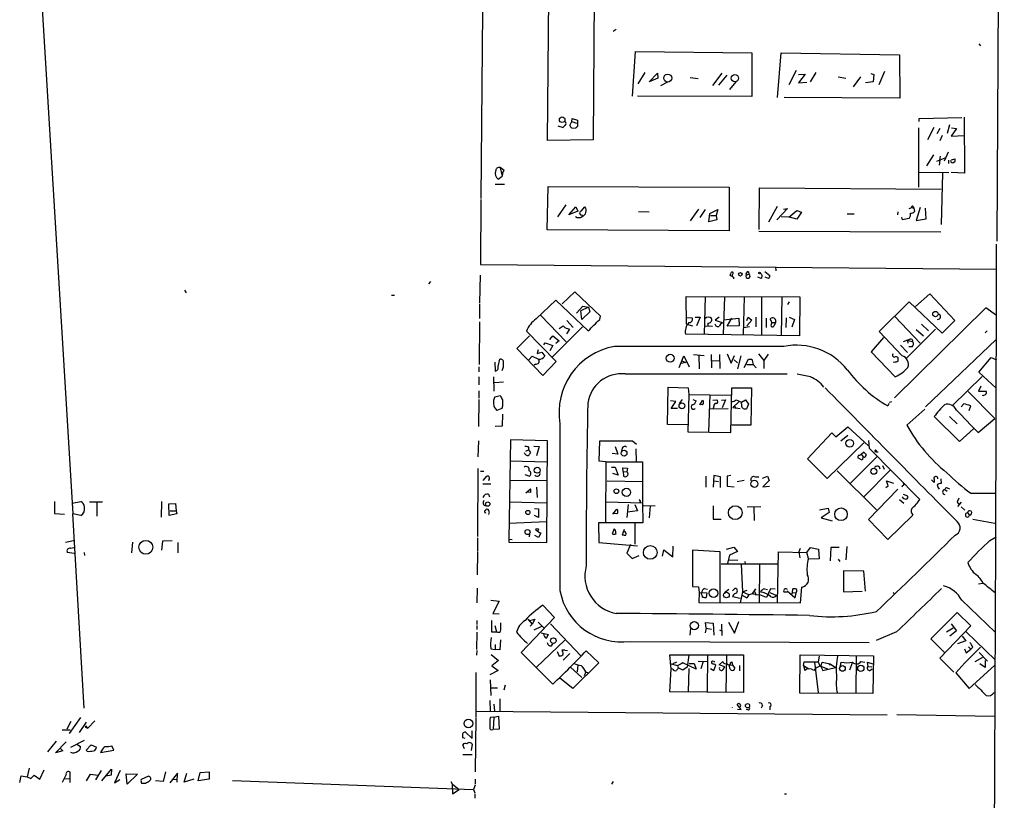
# Model space of a CAD drawing. Extents: x 6 to 734, y 1815 to 2749.
# Drawn here: x 529 to 733, y 2066 to 2227 of the extents above; entities that cross this region are included whole.
import ezdxf

# ---------------------------------------------------------------- set-up
doc = ezdxf.new("R2010")
doc.units = 0
doc.header["$MEASUREMENT"] = 0
doc.layers.add('MAIN', color=5, linetype='CONTINUOUS')

msp = doc.modelspace()

# ---------------------------------------------------------------- linework, layer by layer
at = {"layer": 'MAIN'}
for p, q in [((732.6207, 2491.3291), (731.0967, 2181.7878)), ((532.2147, 2257.6491), (540.258, 2125.4845)), ((638.302, 2202.5311), (638.6407, 2243.9331)), ((647.954, 2243.9331), (647.7, 2202.7005)), ((624.84, 2229.2858), (624.5013, 2190.5931)), ((652.4413, 2225.4758), (651.8487, 2225.0525)), ((655.828, 2211.6751), (656.4207, 2220.9038)), ((656.4207, 2220.9038), (680.466, 2220.6498)), ((727.3713, 2222.5125), (727.71, 2222.0891)), ((680.466, 2220.6498), (680.466, 2211.5905)), ((685.8, 2211.4211), (686.562, 2220.6498)), ((686.562, 2220.6498), (710.946, 2220.2265)), ((710.946, 2220.2265), (711.0307, 2211.2518)), ((689.61, 2217.0091), (688.086, 2214.0458)), ((707.898, 2216.7551), (706.7127, 2214.0458)), ((657.0133, 2214.2151), (658.4527, 2216.5858)), ((659.2993, 2214.6385), (660.9927, 2216.4165)), ((661.0773, 2215.4005), (659.2993, 2214.6385)), ((660.9927, 2216.4165), (661.0773, 2215.4005)), ((667.766, 2215.5698), (669.3747, 2215.3158)), ((674.2853, 2216.4165), (672.338, 2213.8765)), ((675.3013, 2215.9931), (673.608, 2213.9611)), ((690.118, 2216.1625), (691.4727, 2216.2471)), ((691.4727, 2216.2471), (690.118, 2214.4691)), ((693.674, 2216.5858), (692.4887, 2214.6385)), ((698.3307, 2215.6545), (699.8547, 2215.4005)), ((702.9027, 2215.6545), (701.3787, 2213.6225)), ((705.0193, 2216.3318), (705.6967, 2216.1625)), ((705.6967, 2216.1625), (705.5273, 2214.6385)), ((663.0247, 2214.5538), (661.5853, 2213.7918)), ((677.164, 2214.6385), (675.894, 2213.0298)), ((690.118, 2214.4691), (691.8113, 2214.5538)), ((705.5273, 2214.6385), (703.9187, 2214.4691)), ((680.466, 2211.5905), (656.844, 2211.6751)), ((711.0307, 2211.2518), (687.1547, 2211.4211)), ((643.2973, 2206.4258), (643.382, 2207.1031)), ((643.382, 2207.1031), (644.4827, 2206.7645)), ((644.4827, 2206.7645), (644.4827, 2205.4098)), ((715.01, 2207.1031), (723.8153, 2207.2725)), ((715.01, 2206.4258), (715.01, 2207.1031)), ((724.3233, 2207.3571), (724.408, 2195.7578)), ((640.4187, 2205.5791), (641.5193, 2205.2405)), ((642.874, 2205.6638), (643.2973, 2206.4258)), ((643.2973, 2206.4258), (644.2287, 2206.0871)), ((644.0593, 2204.9865), (643.2973, 2205.0711)), ((714.9253, 2205.1558), (714.9253, 2192.8791)), ((718.058, 2205.2405), (716.788, 2202.7005)), ((719.328, 2204.9865), (718.6507, 2203.8858)), ((721.2753, 2205.7485), (720.852, 2203.9705)), ((722.7147, 2204.9865), (721.614, 2203.4625)), ((721.6987, 2205.1558), (722.7147, 2204.9865)), ((647.7, 2202.7005), (638.302, 2202.5311)), ((719.7513, 2203.5471), (719.328, 2202.4465)), ((721.614, 2203.4625), (724.3233, 2203.5471)), ((717.9733, 2199.5678), (716.534, 2197.2818)), ((718.6507, 2198.2978), (720.4287, 2198.9751)), ((719.328, 2198.4671), (719.1587, 2197.4511)), ((719.328, 2198.4671), (719.4127, 2199.3138)), ((721.0213, 2200.1605), (720.1747, 2198.2978)), ((721.106, 2198.4671), (721.106, 2197.7898)), ((721.6987, 2198.5518), (722.376, 2198.7211)), ((629.3273, 2196.3505), (628.4807, 2196.9431)), ((628.4807, 2196.8585), (628.904, 2195.1651)), ((628.0573, 2194.5725), (628.904, 2195.1651)), ((628.9887, 2195.7578), (628.904, 2195.1651)), ((628.9887, 2195.7578), (629.3273, 2196.3505)), ((715.01, 2196.0118), (721.1907, 2195.9271)), ((719.836, 2195.7578), (719.582, 2185.1745)), ((724.408, 2195.7578), (721.614, 2195.9271)), ((629.412, 2193.4718), (627.4647, 2193.4718)), ((638.2173, 2184.0738), (638.3867, 2193.0485)), ((638.3867, 2193.0485), (675.8093, 2192.8791)), ((675.8093, 2192.8791), (675.8093, 2183.9045)), ((681.99, 2184.1585), (682.0747, 2192.7945)), ((682.0747, 2192.7945), (719.582, 2192.4558)), ((624.5013, 2190.3391), (624.4167, 2176.9618)), ((642.0273, 2189.2385), (640.334, 2186.7831)), ((642.7047, 2187.2065), (644.144, 2188.8151)), ((644.144, 2188.8151), (644.5673, 2187.9685)), ((645.2447, 2187.9685), (646.0067, 2188.8151)), ((669.4593, 2188.3918), (667.766, 2185.9365)), ((670.814, 2188.3071), (669.7133, 2186.6138)), ((671.83, 2187.4605), (673.4387, 2188.3071)), ((673.4387, 2188.3071), (673.1, 2187.0371)), ((685.7153, 2188.8998), (683.9373, 2185.6825)), ((687.832, 2188.4765), (685.6307, 2186.1905)), ((686.9853, 2188.3918), (687.832, 2188.4765)), ((712.978, 2188.4765), (713.486, 2188.7305)), ((713.486, 2188.7305), (713.9093, 2188.5611)), ((713.8247, 2188.8998), (713.9093, 2188.5611)), ((713.9093, 2188.5611), (714.0787, 2187.8838)), ((715.264, 2188.7305), (714.4173, 2186.0211)), ((716.4493, 2186.3598), (716.3647, 2188.5611)), ((644.5673, 2187.9685), (642.7047, 2187.2065)), ((657.098, 2187.8838), (659.2993, 2187.7991)), ((671.576, 2185.7671), (671.83, 2187.4605)), ((671.9147, 2187.0371), (673.1, 2187.0371)), ((673.1, 2187.0371), (673.2693, 2186.1905)), ((688.2553, 2186.6985), (686.562, 2186.7831)), ((688.086, 2186.6985), (689.7793, 2188.0531)), ((689.7793, 2186.2751), (688.2553, 2186.6985)), ((689.7793, 2188.0531), (690.7107, 2187.7145)), ((690.7107, 2187.7145), (689.7793, 2186.2751)), ((700.1933, 2187.3758), (701.6327, 2187.3758)), ((710.6073, 2187.2065), (710.692, 2187.7991)), ((711.6233, 2186.1905), (711.454, 2186.6985)), ((712.978, 2186.4445), (711.6233, 2186.1905)), ((714.4173, 2186.0211), (716.4493, 2186.3598)), ((673.2693, 2186.1905), (671.576, 2185.7671)), ((675.8093, 2183.9045), (638.2173, 2184.0738)), ((681.9053, 2183.8198), (719.4973, 2183.6505)), ((624.4167, 2176.9618), (731.012, 2175.9458)), ((685.3767, 2176.4538), (685.4613, 2175.6071)), ((624.332, 2174.7605), (624.2473, 2169.0031)), ((675.9787, 2174.6758), (676.148, 2175.1838)), ((676.656, 2174.3371), (676.656, 2173.9985)), ((679.2807, 2174.7605), (679.8733, 2174.9298)), ((679.7887, 2175.4378), (679.8733, 2174.9298)), ((682.4133, 2174.0831), (681.736, 2174.3371)), ((683.1753, 2175.5225), (684.1913, 2174.6758)), ((683.9373, 2174.0831), (683.26, 2174.3371)), ((613.7487, 2172.9825), (614.172, 2173.4058)), ((563.2873, 2171.6278), (563.626, 2171.1198)), ((606.044, 2170.6118), (606.6367, 2170.6118)), ((643.89, 2171.2891), (641.2653, 2168.8338)), ((649.224, 2166.2938), (643.89, 2171.2891)), ((667.004, 2164.6005), (666.9193, 2170.3578)), ((666.9193, 2170.3578), (690.372, 2170.2731)), ((670.814, 2170.3578), (670.6447, 2162.5685)), ((674.7933, 2170.2731), (674.5393, 2162.4838)), ((678.8573, 2170.2731), (678.688, 2162.3991)), ((682.498, 2170.2731), (682.498, 2162.3145)), ((686.6467, 2170.3578), (686.562, 2162.3145)), ((690.372, 2170.2731), (690.2873, 2162.2298)), ((717.2113, 2170.8658), (714.248, 2168.2411)), ((722.376, 2165.3625), (717.2113, 2170.8658)), ((624.2473, 2168.8338), (624.2473, 2165.7858)), ((635.9313, 2165.7011), (639.9953, 2169.5958)), ((639.9953, 2169.5958), (646.684, 2163.2458)), ((644.2287, 2166.8865), (645.5833, 2168.3258)), ((646.7687, 2168.1565), (645.16, 2167.3945)), ((645.5833, 2168.3258), (646.7687, 2168.1565)), ((646.7687, 2168.1565), (647.0227, 2167.1405)), ((688.1707, 2169.2571), (687.832, 2168.6645)), ((706.7973, 2163.0765), (712.978, 2169.2571)), ((728.8107, 2167.9871), (709.93, 2149.4451)), ((712.978, 2169.2571), (719.7513, 2162.7378)), ((731.012, 2166.3785), (728.8107, 2167.9871)), ((636.8627, 2166.3785), (642.112, 2160.9598)), ((645.3293, 2165.6165), (645.16, 2167.3945)), ((647.0227, 2167.1405), (645.3293, 2165.6165)), ((649.0547, 2165.6165), (649.224, 2166.2938)), ((668.1893, 2165.8705), (667.004, 2165.9551)), ((668.782, 2166.0398), (669.798, 2166.0398)), ((669.798, 2166.0398), (669.036, 2164.2618)), ((673.6927, 2166.0398), (672.9307, 2165.4471)), ((679.45, 2165.3625), (679.704, 2166.0398)), ((679.704, 2166.0398), (680.466, 2165.4471)), ((681.3127, 2166.0398), (681.3127, 2164.0925)), ((687.578, 2163.9231), (687.6627, 2165.9551)), ((688.1707, 2166.0398), (689.2713, 2165.6165)), ((710.0993, 2166.1245), (715.264, 2160.7058)), ((624.2473, 2165.1085), (624.1627, 2156.3031)), ((639.318, 2157.9118), (645.4987, 2164.0925)), ((642.2813, 2165.3625), (643.5513, 2163.9231)), ((667.004, 2164.6005), (668.1893, 2164.2618)), ((670.7293, 2164.2618), (672.338, 2164.1771)), ((671.4067, 2164.8545), (671.4067, 2164.2618)), ((672.9307, 2165.4471), (674.37, 2164.9391)), ((674.624, 2165.5318), (677.7567, 2165.8705)), ((675.386, 2164.1771), (676.3173, 2165.8705)), ((677.8413, 2164.2618), (675.386, 2164.1771)), ((677.7567, 2165.8705), (677.8413, 2164.2618)), ((679.958, 2164.0925), (678.7727, 2163.8385)), ((680.466, 2165.4471), (679.45, 2164.2618)), ((683.4293, 2165.8705), (683.4293, 2163.9231)), ((684.276, 2165.6165), (684.4453, 2165.8705)), ((684.6993, 2164.9391), (685.3767, 2164.9391)), ((685.3767, 2164.9391), (685.038, 2164.1771)), ((689.2713, 2165.6165), (688.7633, 2164.0078)), ((715.518, 2164.6005), (716.9573, 2163.2458)), ((719.7513, 2162.7378), (722.376, 2165.3625)), ((634.5767, 2162.2298), (631.952, 2159.6051)), ((640.08, 2156.8958), (633.8993, 2163.1611)), ((638.7253, 2161.4678), (639.4027, 2162.2298)), ((639.4027, 2162.2298), (640.6727, 2161.2138)), ((642.7893, 2163.5845), (642.1967, 2162.6531)), ((642.366, 2163.7538), (642.7893, 2163.5845)), ((690.2873, 2162.2298), (666.75, 2162.5685)), ((707.644, 2161.8911), (705.104, 2158.9278)), ((711.5387, 2158.0811), (706.7973, 2163.0765)), ((718.3967, 2163.5845), (712.3007, 2157.4885)), ((714.4173, 2163.4998), (715.9413, 2162.2298)), ((729.0647, 2163.2458), (728.6413, 2162.8225)), ((637.54, 2160.3671), (637.794, 2160.7905)), ((637.794, 2160.7905), (639.4027, 2160.1978)), ((639.4027, 2160.1978), (638.7253, 2159.0971)), ((640.6727, 2161.2138), (639.9953, 2160.6211)), ((711.2, 2160.2825), (712.6393, 2158.7585)), ((712.6393, 2161.2985), (711.708, 2160.9598)), ((713.1473, 2161.5525), (712.6393, 2161.2985)), ((712.6393, 2161.2985), (712.724, 2160.7058)), ((712.6393, 2161.2985), (713.74, 2160.9598)), ((713.5707, 2159.9438), (712.8933, 2159.9438)), ((730.9273, 2161.4678), (716.3647, 2147.5825)), ((631.952, 2159.6051), (637.286, 2154.0171)), ((634.4073, 2157.2345), (635.0847, 2157.9965)), ((635.0847, 2157.9965), (636.4393, 2157.4038)), ((636.3547, 2159.3511), (636.1007, 2158.5891)), ((636.1007, 2158.5891), (637.1167, 2158.8431)), ((637.1167, 2158.8431), (637.7093, 2157.9965)), ((665.988, 2157.0651), (666.4113, 2158.0811)), ((666.4113, 2158.0811), (667.512, 2155.7951)), ((668.4433, 2158.3351), (670.6447, 2158.1658)), ((669.544, 2158.2505), (669.6287, 2155.3718)), ((672.084, 2158.3351), (672.1687, 2155.6258)), ((673.7773, 2158.3351), (673.862, 2155.4565)), ((675.386, 2158.5045), (676.2327, 2156.5571)), ((676.2327, 2156.5571), (676.91, 2158.1658)), ((678.18, 2158.0811), (677.5027, 2155.3718)), ((681.8207, 2158.5045), (682.9213, 2157.1498)), ((683.8527, 2158.4198), (682.9213, 2157.1498)), ((705.104, 2158.9278), (710.0993, 2153.7631)), ((624.078, 2155.7951), (624.078, 2154.7791)), ((627.38, 2156.8111), (627.4647, 2154.9485)), ((628.0573, 2155.8798), (628.396, 2157.4038)), ((635.762, 2156.3878), (635.508, 2156.1338)), ((637.286, 2154.0171), (640.08, 2156.8958)), ((665.48, 2155.7105), (665.988, 2157.0651)), ((666.8347, 2156.7265), (665.9033, 2156.4725)), ((665.988, 2157.0651), (666.8347, 2156.7265)), ((672.1687, 2157.1498), (673.6927, 2157.0651)), ((676.8253, 2157.2345), (677.5027, 2156.6418)), ((678.8573, 2155.7105), (679.7887, 2157.4038)), ((679.45, 2156.3031), (680.72, 2156.3031)), ((679.7887, 2157.4038), (680.466, 2157.4038)), ((679.7887, 2157.4038), (680.466, 2157.4038)), ((680.466, 2157.4038), (680.72, 2156.3031)), ((680.72, 2156.3031), (681.3973, 2155.6258)), ((682.9213, 2157.1498), (682.9213, 2155.4565)), ((709.93, 2156.7265), (709.7607, 2156.8111)), ((727.3713, 2154.6945), (729.9113, 2157.7425)), ((729.9113, 2157.7425), (731.012, 2157.2345)), ((624.078, 2153.7631), (624.078, 2152.0698)), ((627.126, 2153.7631), (627.2107, 2150.7998)), ((654.304, 2154.3558), (687.7473, 2154.3558)), ((728.0487, 2153.8478), (721.9527, 2147.8365)), ((730.9273, 2151.3925), (727.3713, 2154.6945)), ((629.158, 2152.6625), (627.2953, 2152.4931)), ((727.7947, 2151.8158), (727.2867, 2150.7998)), ((624.078, 2150.8845), (624.078, 2149.3605)), ((627.38, 2149.6145), (628.4807, 2149.8685)), ((663.0247, 2143.9418), (663.194, 2151.6465)), ((663.194, 2151.6465), (667.3427, 2151.4771)), ((667.4273, 2150.1225), (667.258, 2142.4178)), ((667.3427, 2151.4771), (667.4273, 2150.1225)), ((667.4273, 2150.1225), (676.2327, 2149.9531)), ((671.83, 2150.0378), (671.4913, 2142.4178)), ((676.148, 2142.2485), (676.3173, 2151.4771)), ((676.3173, 2151.4771), (680.3813, 2151.4771)), ((680.3813, 2151.4771), (680.2967, 2143.7725)), ((725.17, 2150.7151), (730.6733, 2145.1271)), ((727.2867, 2150.7998), (728.8953, 2150.7998)), ((624.078, 2149.1065), (623.9933, 2143.5185)), ((628.9887, 2147.6671), (628.8193, 2147.2438)), ((664.8027, 2148.6831), (663.702, 2148.7678)), ((663.7867, 2147.2438), (664.8027, 2148.6831)), ((666.0727, 2149.1065), (665.48, 2148.2598)), ((668.274, 2149.1065), (668.9513, 2148.7678)), ((669.7133, 2148.0058), (670.306, 2148.9371)), ((670.306, 2148.0058), (669.7133, 2148.1751)), ((672.4227, 2148.9371), (673.2693, 2149.0218)), ((672.592, 2147.6671), (672.5073, 2147.2438)), ((674.2007, 2148.9371), (675.0473, 2149.0218)), ((675.0473, 2149.0218), (674.37, 2147.3285)), ((677.7567, 2148.5985), (676.5713, 2147.4131)), ((676.9947, 2147.6671), (677.164, 2147.2438)), ((677.2487, 2149.0218), (678.3493, 2148.5138)), ((678.3493, 2148.5138), (679.196, 2149.0218)), ((678.3493, 2148.1751), (678.3493, 2148.5138)), ((679.196, 2149.0218), (679.7887, 2148.0905)), ((679.7887, 2148.0905), (679.3653, 2147.1591)), ((708.7447, 2148.2598), (708.5753, 2147.7518)), ((708.914, 2148.5138), (709.422, 2148.6831)), ((724.2387, 2148.1751), (723.7307, 2147.5825)), ((725.3393, 2146.8205), (725.678, 2147.7518)), ((628.8193, 2147.2438), (627.8033, 2146.8205)), ((628.9887, 2146.0585), (628.904, 2143.6031)), ((665.1413, 2147.2438), (663.7867, 2147.2438)), ((671.6607, 2147.1591), (675.5553, 2147.2438)), ((676.5713, 2147.4131), (678.0953, 2147.2438)), ((716.1953, 2147.0745), (712.47, 2143.7725)), ((723.392, 2140.3858), (718.1427, 2145.5505)), ((721.2753, 2145.5505), (722.884, 2144.0265)), ((628.904, 2143.6031), (627.4647, 2143.5185)), ((667.1733, 2143.8571), (663.0247, 2143.9418)), ((680.2967, 2143.7725), (676.3173, 2143.7725)), ((727.202, 2142.2485), (730.6733, 2145.1271)), ((667.258, 2142.4178), (676.148, 2142.2485)), ((691.9807, 2136.8298), (696.976, 2142.1638)), ((696.976, 2142.1638), (697.8227, 2141.4018)), ((697.8227, 2141.4018), (700.278, 2143.4338)), ((698.8387, 2140.5551), (700.278, 2141.7405)), ((700.278, 2143.4338), (704.596, 2139.5391)), ((726.2707, 2143.0105), (723.392, 2140.3858)), ((623.9933, 2140.5551), (623.9087, 2137.2531)), ((630.5973, 2140.7245), (630.2587, 2120.2351)), ((638.302, 2140.5551), (630.5973, 2140.7245)), ((635.4233, 2139.4545), (636.524, 2139.3698)), ((638.1327, 2119.5578), (638.302, 2140.5551)), ((648.97, 2136.3218), (649.0547, 2140.5551)), ((655.828, 2140.5551), (656.6747, 2139.8778)), ((703.58, 2140.1318), (696.0447, 2132.7658)), ((704.596, 2140.6398), (704.6807, 2139.0311)), ((633.8147, 2138.4385), (634.3227, 2138.6925)), ((634.3227, 2139.2851), (634.3227, 2138.6925)), ((634.3227, 2138.6925), (634.746, 2138.0998)), ((636.524, 2139.3698), (636.016, 2137.4225)), ((652.78, 2137.7611), (651.5947, 2137.9305)), ((652.272, 2139.3698), (652.78, 2137.7611)), ((653.7113, 2139.0311), (653.542, 2138.4385)), ((656.5053, 2138.8618), (656.59, 2136.2371)), ((703.072, 2137.7611), (703.58, 2138.2691)), ((703.072, 2137.7611), (703.4953, 2137.2531)), ((704.6807, 2139.0311), (715.1793, 2128.4478)), ((705.866, 2138.3538), (706.12, 2138.3538)), ((705.866, 2138.3538), (706.12, 2138.3538)), ((705.866, 2138.3538), (706.12, 2138.3538)), ((706.12, 2138.2691), (706.5433, 2138.2691)), ((630.5127, 2136.4065), (638.2173, 2136.2371)), ((650.3247, 2136.2371), (648.97, 2136.3218)), ((650.3247, 2136.2371), (650.24, 2123.7065)), ((650.3247, 2136.2371), (657.86, 2136.2371)), ((657.86, 2136.2371), (657.86, 2127.7705)), ((696.0447, 2132.7658), (691.9807, 2136.8298)), ((706.374, 2137.3378), (700.8707, 2131.8345)), ((703.2413, 2136.5758), (702.3947, 2136.9991)), ((703.4953, 2137.2531), (703.2413, 2136.5758)), ((707.4747, 2135.4751), (707.8133, 2134.7131)), ((623.9087, 2134.7978), (623.824, 2120.8278)), ((624.4167, 2134.2898), (625.094, 2134.2898)), ((633.5607, 2133.6125), (634.5767, 2133.2738)), ((651.51, 2135.1365), (652.272, 2135.1365)), ((652.8647, 2133.4431), (651.764, 2133.7818)), ((652.272, 2135.1365), (652.8647, 2133.4431)), ((653.8807, 2134.2051), (653.796, 2134.9671)), ((653.796, 2134.9671), (654.812, 2134.8825)), ((653.8807, 2134.2051), (654.6427, 2134.1205)), ((653.8807, 2134.2051), (653.9653, 2133.2738)), ((654.812, 2134.8825), (654.6427, 2134.1205)), ((672.592, 2133.3585), (672.5073, 2130.9878)), ((674.0313, 2133.1045), (672.592, 2133.3585)), ((676.148, 2133.3585), (675.386, 2133.2738)), ((698.0767, 2134.3745), (706.2047, 2126.3311)), ((703.6647, 2129.0405), (709.0833, 2134.5438)), ((624.9247, 2131.6651), (626.5333, 2131.6651)), ((625.0093, 2132.3425), (625.7713, 2133.2738)), ((626.1947, 2132.5965), (626.11, 2132.2578)), ((630.5973, 2132.3425), (638.2173, 2132.4271)), ((650.5787, 2132.2578), (657.9447, 2132.1731)), ((670.9833, 2133.2738), (670.9833, 2130.9878)), ((672.592, 2132.2578), (673.608, 2132.1731)), ((674.0313, 2130.9031), (674.0313, 2133.1045)), ((675.386, 2133.2738), (675.386, 2131.1571)), ((677.418, 2132.1731), (678.8573, 2132.4271)), ((682.6673, 2132.8505), (683.6833, 2133.2738)), ((684.022, 2132.3425), (682.752, 2131.0725)), ((683.6833, 2133.2738), (684.022, 2132.3425)), ((708.66, 2131.2418), (708.3213, 2132.2578)), ((708.3213, 2132.2578), (709.7607, 2131.8345)), ((711.6233, 2131.3265), (711.454, 2130.9878)), ((711.7927, 2131.8345), (712.1313, 2131.4958)), ((717.55, 2132.5118), (718.1427, 2131.9191)), ((719.4973, 2132.6811), (719.582, 2131.7498)), ((626.11, 2129.5485), (626.2793, 2128.9558)), ((633.8147, 2129.8025), (634.746, 2130.6491)), ((634.8307, 2129.8871), (633.984, 2129.9718)), ((636.016, 2130.9878), (636.1007, 2128.8711)), ((675.386, 2131.1571), (676.8253, 2131.0725)), ((682.752, 2131.0725), (684.1067, 2131.1571)), ((704.596, 2124.2991), (710.6073, 2130.5645)), ((708.152, 2130.9031), (708.66, 2131.2418)), ((711.708, 2129.5485), (712.6393, 2129.2098)), ((720.344, 2130.4798), (720.852, 2130.1411)), ((720.852, 2130.8185), (721.2753, 2130.6491)), ((725.678, 2129.7178), (730.8427, 2129.7178)), ((536.448, 2128.0245), (536.448, 2125.5691)), ((540.0887, 2127.6858), (541.8667, 2128.0245)), ((543.6447, 2127.9398), (546.354, 2127.9398)), ((545.1687, 2127.9398), (545.1687, 2124.9765)), ((558.546, 2128.0245), (558.4613, 2124.8071)), ((560.07, 2127.5165), (561.4247, 2127.6011)), ((560.1547, 2125.1458), (560.07, 2127.5165)), ((561.4247, 2127.6011), (561.594, 2126.0771)), ((630.428, 2127.9398), (638.1327, 2127.7705)), ((650.4093, 2127.9398), (657.86, 2127.7705)), ((654.8967, 2127.4318), (654.6427, 2124.7225)), ((656.336, 2127.4318), (656.844, 2126.0771)), ((657.86, 2127.7705), (657.9447, 2123.6218)), ((710.946, 2128.4478), (711.8773, 2127.6858)), ((722.884, 2127.8551), (723.3073, 2127.5165)), ((723.7307, 2127.8551), (722.9687, 2127.0085)), ((536.448, 2125.5691), (538.48, 2125.3998)), ((541.8667, 2125.1458), (540.258, 2125.4845)), ((542.544, 2085.3525), (540.258, 2125.4845)), ((561.6787, 2125.4845), (560.1547, 2125.1458)), ((560.324, 2126.0771), (561.594, 2126.0771)), ((561.594, 2126.0771), (561.6787, 2125.4845)), ((625.5173, 2126.1618), (625.5173, 2126.3311)), ((626.1947, 2125.9078), (626.11, 2125.3151)), ((635.5927, 2126.5851), (636.4393, 2126.5005)), ((636.4393, 2126.5005), (636.4393, 2124.7225)), ((651.764, 2125.3998), (652.6107, 2126.4158)), ((652.6107, 2125.4845), (651.9333, 2125.5691)), ((656.844, 2126.0771), (654.812, 2125.8231)), ((658.114, 2127.1778), (660.4847, 2127.0931)), ((659.4687, 2127.0931), (659.2993, 2124.6378)), ((672.5073, 2127.0931), (672.5073, 2124.3838)), ((679.5347, 2126.9238), (682.3287, 2127.0085)), ((680.8893, 2126.8391), (680.974, 2124.1298)), ((694.436, 2126.3311), (696.214, 2126.6698)), ((696.468, 2125.7385), (694.7747, 2124.6378)), ((696.214, 2126.6698), (696.468, 2125.7385)), ((713.74, 2125.2305), (708.5753, 2120.1505)), ((723.7307, 2126.9238), (724.4927, 2126.2465)), ((725.0007, 2125.6538), (725.424, 2125.2305)), ((630.2587, 2123.5371), (638.1327, 2123.8758)), ((636.4393, 2124.7225), (635.5927, 2125.1458)), ((657.9447, 2123.6218), (648.8007, 2123.6218)), ((648.8007, 2123.6218), (648.8853, 2119.5578)), ((656.336, 2123.5371), (656.336, 2119.2191)), ((672.5073, 2124.3838), (674.116, 2124.3838)), ((694.7747, 2124.6378), (697.0607, 2124.0451)), ((708.5753, 2120.1505), (704.596, 2124.2991)), ((726.1013, 2124.3838), (730.6733, 2123.5371)), ((634.5767, 2121.3358), (634.492, 2120.7431)), ((636.1853, 2121.9285), (636.8627, 2121.5051)), ((636.8627, 2121.5051), (636.4393, 2120.5738)), ((652.018, 2122.3518), (651.5947, 2121.3358)), ((652.272, 2122.1825), (652.018, 2122.3518)), ((654.1347, 2122.2671), (653.7113, 2121.1665)), ((538.734, 2119.6425), (540.3427, 2119.9811)), ((552.5347, 2119.6425), (552.3653, 2117.4411)), ((558.7153, 2119.8118), (558.546, 2117.9491)), ((560.7473, 2119.8965), (558.7153, 2119.8118)), ((561.9327, 2119.5578), (561.9327, 2117.4411)), ((623.824, 2120.4891), (623.824, 2117.7798)), ((630.2587, 2120.2351), (630.936, 2120.1505)), ((630.2587, 2120.2351), (630.2587, 2119.6425)), ((630.2587, 2119.6425), (638.1327, 2119.5578)), ((636.4393, 2120.5738), (635.6773, 2120.9971)), ((648.8853, 2119.5578), (656.844, 2118.8805)), ((655.4047, 2119.1345), (654.6427, 2117.3565)), ((729.6573, 2119.9811), (730.9273, 2120.7431)), ((540.512, 2117.2718), (539.0727, 2117.5258)), ((539.75, 2118.3725), (540.4273, 2118.5418)), ((542.544, 2117.5258), (542.6287, 2116.8485)), ((623.824, 2117.6105), (623.7393, 2112.8691)), ((654.6427, 2117.3565), (655.7433, 2116.2558)), ((662.0087, 2116.7638), (662.2627, 2118.0338)), ((662.2627, 2118.0338), (664.1253, 2116.5945)), ((664.1253, 2116.5945), (664.21, 2118.7958)), ((673.9467, 2117.6105), (668.1893, 2117.9491)), ((668.1893, 2117.9491), (668.1893, 2110.4985)), ((673.9467, 2107.1965), (673.9467, 2117.6105)), ((675.2167, 2118.2031), (676.7407, 2118.6265)), ((677.5027, 2117.6951), (675.894, 2116.9331)), ((676.7407, 2118.6265), (677.5027, 2117.6951)), ((685.8, 2107.1965), (685.9693, 2117.6105)), ((685.9693, 2117.6105), (691.8113, 2117.5258)), ((690.4567, 2118.2878), (690.2027, 2117.6105)), ((690.2027, 2117.6105), (690.372, 2116.4251)), ((691.8113, 2117.5258), (692.5733, 2118.5418)), ((692.15, 2116.2558), (691.8113, 2117.5258)), ((692.5733, 2118.5418), (694.2667, 2118.2031)), ((694.2667, 2118.2031), (694.3513, 2116.1711)), ((696.8067, 2118.5418), (696.6373, 2115.7478)), ((698.5, 2118.5418), (696.8067, 2118.5418)), ((700.1087, 2118.7111), (699.8547, 2116.0018)), ((655.7433, 2116.2558), (657.1827, 2116.8485)), ((674.116, 2115.1551), (685.8, 2115.1551)), ((675.894, 2116.9331), (675.4707, 2115.2398)), ((675.64, 2116.0018), (677.5873, 2115.9171)), ((678.2647, 2115.0705), (678.5187, 2109.3978)), ((679.0267, 2115.6631), (679.1113, 2115.1551)), ((694.3513, 2116.1711), (692.2347, 2116.0865)), ((698.3307, 2116.0865), (698.6693, 2115.6631)), ((682.0747, 2114.9858), (681.99, 2107.1118)), ((703.58, 2113.6311), (699.4313, 2113.7158)), ((699.4313, 2113.7158), (699.4313, 2109.3978)), ((703.9187, 2109.4825), (703.58, 2113.6311)), ((727.2867, 2111.0065), (728.218, 2111.1758)), ((623.7393, 2110.1598), (623.6547, 2107.1118)), ((668.1893, 2110.4985), (669.4593, 2110.4138)), ((669.4593, 2110.4138), (669.6287, 2109.2285)), ((669.6287, 2109.2285), (669.544, 2107.1965)), ((669.6287, 2109.2285), (671.1527, 2109.1438)), ((670.052, 2108.8898), (670.1367, 2109.1438)), ((670.7293, 2110.0751), (671.322, 2109.9058)), ((671.1527, 2109.1438), (671.068, 2108.2125)), ((674.7933, 2109.2285), (675.7247, 2109.9058)), ((676.4867, 2109.5671), (676.9947, 2110.0751)), ((678.5187, 2109.3978), (678.0953, 2107.1118)), ((678.5187, 2109.3978), (679.5347, 2109.7365)), ((678.5187, 2109.3978), (679.7887, 2108.8051)), ((681.228, 2109.9905), (680.466, 2108.8898)), ((680.974, 2109.5671), (681.3127, 2108.8898)), ((683.0907, 2109.9905), (683.6833, 2109.8211)), ((684.3607, 2109.9905), (683.514, 2108.2125)), ((684.1913, 2109.2285), (685.546, 2108.6358)), ((685.292, 2109.9058), (684.3607, 2109.9905)), ((687.07, 2109.3978), (687.7473, 2109.3978)), ((687.7473, 2109.5671), (689.4407, 2108.1278)), ((688.848, 2109.2285), (688.594, 2108.7205)), ((688.848, 2109.2285), (688.9327, 2109.9905)), ((688.848, 2109.2285), (689.61, 2109.1438)), ((689.4407, 2108.1278), (689.61, 2109.1438)), ((690.5413, 2107.1118), (690.7953, 2110.3291)), ((699.4313, 2109.3978), (703.2413, 2109.4825)), ((709.676, 2109.3131), (709.8453, 2108.8898)), ((626.5333, 2107.6198), (628.3113, 2107.4505)), ((628.3113, 2107.4505), (626.9567, 2104.9105)), ((669.544, 2107.1965), (690.5413, 2107.1118)), ((676.4867, 2108.3818), (678.0953, 2108.0431)), ((678.3493, 2108.7205), (679.45, 2108.1278)), ((681.1433, 2108.8051), (682.1593, 2108.7205)), ((683.514, 2108.2125), (682.1593, 2108.7205)), ((723.8153, 2107.6198), (730.758, 2101.0158)), ((626.9567, 2104.9105), (628.3113, 2104.8258)), ((637.286, 2106.6038), (639.7413, 2104.0638)), ((717.4653, 2099.6611), (722.884, 2105.0798)), ((722.884, 2105.0798), (725.678, 2102.3705)), ((623.6547, 2103.4711), (623.6547, 2102.6245)), ((626.7027, 2103.4711), (626.7027, 2101.1005)), ((639.7413, 2104.0638), (632.7987, 2096.8671)), ((634.238, 2103.7251), (635.0847, 2102.7091)), ((634.5767, 2103.4711), (635.6773, 2103.7251)), ((635.6773, 2103.7251), (635.0847, 2102.7091)), ((636.3547, 2103.1325), (637.54, 2101.9471)), ((671.068, 2101.8625), (670.8987, 2103.0478)), ((670.8987, 2103.0478), (672.5073, 2102.8785)), ((672.5073, 2102.8785), (672.592, 2100.4231)), ((675.64, 2103.1325), (676.91, 2100.8465)), ((676.91, 2100.8465), (677.7567, 2103.2171)), ((623.6547, 2101.0158), (623.57, 2097.4598)), ((623.6547, 2102.4551), (623.6547, 2101.6085)), ((626.7027, 2101.1005), (627.7187, 2101.1005)), ((627.38, 2102.4551), (627.7187, 2101.1005)), ((635.0847, 2102.7091), (634.6613, 2102.2858)), ((637.032, 2102.2011), (635.4233, 2101.4391)), ((636.9473, 2100.9311), (638.4713, 2100.5925)), ((638.8947, 2102.7938), (645.16, 2096.1898)), ((667.766, 2100.4231), (667.8507, 2101.7778)), ((671.068, 2101.8625), (670.814, 2100.9311)), ((671.068, 2101.8625), (672.1687, 2101.6931)), ((673.7773, 2101.5238), (674.2007, 2101.3545)), ((674.2007, 2102.7091), (674.2853, 2100.3385)), ((710.3533, 2101.1005), (706.12, 2099.3225)), ((725.678, 2102.3705), (719.328, 2095.6818)), ((722.0373, 2101.8625), (720.6827, 2101.0158)), ((722.7147, 2101.3545), (721.36, 2100.2538)), ((721.614, 2102.7938), (722.7147, 2101.3545)), ((724.7467, 2101.1005), (730.758, 2095.3431)), ((628.5653, 2099.4918), (628.396, 2097.3751)), ((641.858, 2099.4071), (635.9313, 2093.7345)), ((655.32, 2099.1531), (704.6807, 2098.8991)), ((720.2593, 2096.8671), (717.4653, 2099.6611)), ((724.662, 2099.2378), (722.9687, 2098.6451)), ((723.9, 2100.2538), (724.662, 2099.2378)), ((623.6547, 2097.2905), (623.57, 2096.2745)), ((626.5333, 2097.6291), (627.4647, 2097.4598)), ((627.4647, 2098.4758), (627.4647, 2097.4598)), ((628.396, 2097.3751), (627.4647, 2097.4598)), ((632.7987, 2096.8671), (639.4027, 2090.3478)), ((639.064, 2098.2218), (639.4027, 2098.6451)), ((640.2493, 2097.0365), (640.6727, 2096.1051)), ((641.2653, 2097.3751), (641.7733, 2097.4598)), ((641.2653, 2097.3751), (642.366, 2097.2905)), ((641.35, 2097.1211), (641.2653, 2097.3751)), ((646.2607, 2097.2058), (648.8853, 2094.7505)), ((724.408, 2097.6291), (724.7467, 2096.7825)), ((724.7467, 2096.7825), (725.678, 2097.5445)), ((725.2547, 2098.0525), (725.678, 2097.5445)), ((726.1013, 2097.9678), (725.678, 2097.5445)), ((727.456, 2096.8671), (729.1493, 2095.0891)), ((626.618, 2096.4438), (628.142, 2095.1738)), ((628.142, 2095.1738), (626.7873, 2094.0731)), ((642.874, 2096.6131), (641.5193, 2095.2585)), ((648.8853, 2094.7505), (643.4667, 2089.4165)), ((663.7867, 2093.4805), (663.5327, 2096.3591)), ((663.5327, 2096.3591), (678.7727, 2096.3591)), ((664.21, 2094.5811), (664.972, 2094.9198)), ((665.1413, 2094.1578), (666.242, 2094.7505)), ((666.242, 2094.7505), (665.9033, 2094.4965)), ((668.9513, 2093.3958), (666.242, 2094.7505)), ((667.4273, 2096.2745), (667.0887, 2093.8191)), ((669.3747, 2095.0891), (671.2373, 2095.0045)), ((670.3907, 2095.0045), (669.9673, 2093.4805)), ((671.322, 2096.4438), (671.2373, 2088.7391)), ((672.592, 2095.0045), (672.846, 2095.0045)), ((673.6927, 2094.3271), (674.4547, 2095.0045)), ((675.2167, 2096.1898), (675.132, 2088.6545)), ((676.0633, 2094.7505), (676.3173, 2094.9198)), ((676.3173, 2094.9198), (676.4867, 2094.2425)), ((678.7727, 2096.3591), (678.7727, 2088.5698)), ((690.372, 2088.4851), (690.4567, 2096.3591)), ((690.4567, 2096.3591), (705.612, 2096.1898)), ((691.134, 2094.1578), (691.3033, 2094.9198)), ((691.3033, 2094.9198), (694.182, 2094.9198)), ((693.42, 2094.8351), (694.182, 2088.5698)), ((694.3513, 2096.1051), (694.182, 2094.9198)), ((694.182, 2094.9198), (694.5207, 2094.0731)), ((694.7747, 2094.1578), (695.0287, 2094.8351)), ((695.0287, 2094.8351), (696.6373, 2094.4965)), ((698.754, 2094.0731), (698.9233, 2094.8351)), ((701.294, 2094.8351), (700.6167, 2093.2265)), ((702.056, 2096.1051), (701.9713, 2088.4851)), ((702.9873, 2095.0045), (703.834, 2094.8351)), ((704.5113, 2093.9885), (704.342, 2094.8351)), ((704.342, 2094.8351), (705.4427, 2094.4965)), ((705.612, 2096.1898), (705.4427, 2088.4005)), ((719.328, 2095.6818), (722.2067, 2092.8031)), ((728.1333, 2095.8511), (726.5247, 2094.9198)), ((728.6413, 2095.1738), (728.6413, 2093.7345)), ((623.4853, 2092.7185), (623.4853, 2083.5745)), ((628.0573, 2093.1418), (626.364, 2092.2105)), ((626.7873, 2094.0731), (628.0573, 2093.1418)), ((643.0433, 2093.8191), (645.3293, 2091.7025)), ((644.5673, 2094.3271), (644.398, 2092.8878)), ((646.176, 2092.8878), (645.8373, 2092.0411)), ((646.176, 2092.8878), (646.684, 2092.6338)), ((663.5327, 2094.5811), (665.1413, 2094.1578)), ((663.5327, 2088.7391), (663.7867, 2093.4805)), ((664.1253, 2093.3958), (663.7867, 2093.4805)), ((665.1413, 2094.1578), (665.226, 2093.6498)), ((666.242, 2093.2265), (665.3953, 2093.6498)), ((667.0887, 2093.8191), (666.242, 2093.2265)), ((667.4273, 2093.5651), (667.3427, 2088.7391)), ((667.512, 2094.5811), (668.528, 2094.5811)), ((668.528, 2094.5811), (668.9513, 2093.3958)), ((671.9147, 2093.5651), (672.592, 2093.1418)), ((672.592, 2093.1418), (673.0153, 2094.2425)), ((674.878, 2093.9038), (673.6927, 2094.3271)), ((674.5393, 2093.3111), (674.878, 2093.9038)), ((675.894, 2094.3271), (676.4867, 2094.2425)), ((676.4867, 2094.2425), (676.9947, 2093.6498)), ((677.926, 2094.1578), (677.926, 2093.0571)), ((691.134, 2094.1578), (692.2347, 2093.4805)), ((691.134, 2094.1578), (691.388, 2093.1418)), ((694.5207, 2094.0731), (696.1293, 2093.4805)), ((694.69, 2094.0731), (695.1133, 2093.1418)), ((695.1133, 2093.1418), (697.738, 2093.7345)), ((696.6373, 2094.4965), (696.468, 2094.2425)), ((696.6373, 2094.4965), (697.738, 2093.7345)), ((704.5113, 2093.9885), (705.2733, 2093.9038)), ((704.85, 2093.1418), (705.358, 2093.4805)), ((725.3393, 2089.4165), (730.5887, 2094.1578)), ((728.6413, 2093.7345), (727.5407, 2094.4965)), ((626.4487, 2091.1945), (626.5333, 2087.9771)), ((643.4667, 2089.4165), (640.842, 2091.5331)), ((722.63, 2092.6338), (725.3393, 2089.4165)), ((626.5333, 2089.5858), (627.9727, 2089.5858)), ((629.4967, 2090.0938), (629.2427, 2089.0778)), ((678.7727, 2088.5698), (663.5327, 2088.7391)), ((626.364, 2086.9611), (626.4487, 2084.7598)), ((628.396, 2087.2998), (628.396, 2084.8445)), ((705.4427, 2088.4005), (690.372, 2088.4851)), ((623.4853, 2084.7598), (708.406, 2083.9978)), ((627.2107, 2086.1991), (627.2953, 2084.7598)), ((678.2647, 2085.0985), (677.418, 2086.1145)), ((677.5027, 2085.1831), (678.2647, 2085.0985)), ((679.6193, 2085.0138), (679.2807, 2085.0985)), ((682.6673, 2085.9451), (682.4133, 2085.3525)), ((684.1913, 2085.6911), (684.1913, 2085.0138)), ((539.8347, 2082.6431), (538.988, 2081.0345)), ((541.782, 2083.4051), (539.496, 2080.1031)), ((544.7453, 2082.7278), (543.306, 2081.2038)), ((623.4853, 2083.4051), (623.316, 2072.2291)), ((627.2107, 2083.4898), (626.4487, 2083.4051)), ((627.2107, 2083.4898), (627.0413, 2080.9498)), ((627.2107, 2083.4898), (628.142, 2083.7438)), ((628.142, 2083.7438), (628.3113, 2081.0345)), ((710.438, 2084.0825), (730.6733, 2083.7438)), ((538.0567, 2080.8651), (539.6653, 2080.8651)), ((541.6127, 2080.3571), (543.052, 2082.4738)), ((542.798, 2081.4578), (543.306, 2081.2038)), ((543.1367, 2081.4578), (543.306, 2081.2038)), ((622.7233, 2079.0871), (622.7233, 2080.6958)), ((628.3113, 2081.0345), (627.0413, 2080.9498)), ((536.7867, 2078.5791), (535.0087, 2076.3778)), ((539.8347, 2077.3091), (542.6287, 2078.7485)), ((621.284, 2079.0871), (620.776, 2079.2565)), ((621.284, 2080.4418), (622.7233, 2079.0871)), ((536.6173, 2076.1238), (538.8187, 2078.4098)), ((538.1413, 2076.5471), (536.6173, 2076.1238)), ((537.5487, 2077.1398), (538.1413, 2076.5471)), ((541.02, 2077.9018), (541.782, 2077.4785)), ((542.9673, 2076.7165), (543.9833, 2077.8171)), ((543.2213, 2076.4625), (542.9673, 2076.7165)), ((543.9833, 2077.8171), (545.084, 2077.3091)), ((545.9307, 2076.2085), (548.7247, 2076.7165)), ((548.7247, 2076.7165), (548.3013, 2077.5631)), ((621.1147, 2076.9705), (620.776, 2077.8171)), ((622.7233, 2077.9018), (622.4693, 2076.6318)), ((620.776, 2075.7851), (622.7233, 2075.7851)), ((531.1987, 2072.9911), (530.7753, 2071.2131)), ((533.4, 2070.7051), (534.3313, 2072.6525)), ((546.1, 2072.4831), (544.9147, 2070.5358)), ((546.1847, 2070.3665), (548.2167, 2072.7371)), ((548.2167, 2072.7371), (548.132, 2071.5518)), ((549.9947, 2072.4831), (548.8093, 2069.9431)), ((529.2513, 2070.0278), (529.59, 2071.3825)), ((529.59, 2071.3825), (530.7753, 2071.2131)), ((530.7753, 2071.2131), (531.5373, 2070.8745)), ((531.5373, 2070.8745), (532.2147, 2071.5518)), ((532.2147, 2071.5518), (533.4, 2070.7051)), ((538.8187, 2071.6365), (538.0567, 2070.0278)), ((538.5647, 2070.8745), (539.6653, 2070.7898)), ((539.6653, 2070.0278), (539.6653, 2072.1445)), ((543.052, 2070.3665), (543.8987, 2071.7211)), ((543.8987, 2071.7211), (545.4227, 2071.5518)), ((548.132, 2071.5518), (547.0313, 2071.2978)), ((548.8093, 2069.9431), (549.91, 2070.6205)), ((551.434, 2069.6891), (551.2647, 2071.8058)), ((551.2647, 2071.8058), (553.5507, 2071.7211)), ((553.5507, 2071.7211), (551.434, 2069.6891)), ((555.8367, 2071.2978), (554.3127, 2070.6205)), ((558.8847, 2070.1971), (557.276, 2070.3665)), ((559.3927, 2072.2291), (558.8847, 2070.1971)), ((561.848, 2071.9751), (560.2393, 2069.9431)), ((561.0013, 2070.7051), (561.7633, 2070.6205)), ((561.7633, 2070.1125), (561.848, 2071.9751)), ((563.2027, 2070.1125), (563.7953, 2071.9751)), ((565.2347, 2070.7051), (563.2027, 2070.1125)), ((566.0813, 2070.3665), (566.5047, 2072.0598)), ((568.3673, 2070.7051), (566.0813, 2070.3665)), ((566.5047, 2072.0598), (568.3673, 2072.2291)), ((568.3673, 2072.2291), (568.3673, 2070.7051)), ((573.1933, 2070.4511), (622.9773, 2068.5885)), ((623.316, 2070.7051), (623.316, 2069.6891)), ((554.3973, 2069.8585), (555.244, 2069.8585)), ((618.3207, 2070.1971), (618.5747, 2069.7738)), ((618.5747, 2069.7738), (620.014, 2068.5885)), ((618.5747, 2069.7738), (618.6593, 2067.6571)), ((618.6593, 2067.6571), (620.014, 2068.5885)), ((623.316, 2069.4351), (622.9773, 2068.5885)), ((622.9773, 2068.5885), (623.2313, 2067.9111)), ((651.8487, 2070.1971), (651.51, 2069.6891)), ((623.2313, 2067.6571), (623.2313, 2066.8105)), ((687.2393, 2067.6571), (687.6627, 2067.6571))]:
    msp.add_line(p, q, dxfattribs=at)
for centre, radius in [((663.0961, 2215.4237), 0.8242), ((676.9767, 2215.3924), 0.7511), ((641.2877, 2206.8231), 0.5744), ((678.1074, 2174.9117), 0.357), ((682.0746, 2175.1838), 0.1893), ((718.3895, 2166.7117), 0.5587), ((663.6125, 2157.5967), 0.8152), ((666.0374, 2147.7796), 0.6031), ((700.7003, 2140.0306), 0.797), ((654.0817, 2137.9834), 0.6004), ((636.1534, 2134.4685), 0.613), ((705.6712, 2134.2475), 0.6195), ((681.0037, 2131.6693), 0.73), ((652.5026, 2130.1411), 0.4752), ((654.5748, 2129.9142), 0.8526), ((625.925, 2127.4786), 0.4481), ((634.2168, 2125.7597), 0.4317), ((677.0479, 2125.7194), 1.4273), ((698.8921, 2125.3905), 1.3028), ((634.1406, 2121.7168), 0.5179), ((636.1188, 2122.2007), 0.2801), ((555.311, 2118.5652), 1.4256), ((659.4823, 2117.5204), 1.4131), ((672.5432, 2109.107), 0.8727), ((675.2384, 2108.7098), 0.5848), ((668.5904, 2102.4013), 0.8455), ((639.4734, 2099.2972), 0.5826), ((699.1879, 2093.5623), 0.5755), ((702.9834, 2093.5844), 0.6489), ((679.5808, 2085.8675), 0.4377), ((621.9225, 2082.1961), 0.8952)]:
    msp.add_circle(centre, radius, dxfattribs=at)
for centre, radius, start, end in [((642.2391, 2204.9439), 0.7785, 112.378134, 157.605454), ((641.6825, 2206.0206), 0.4416, 306.101779, 66.581625), ((643.9752, 2206.0028), 1.1522, 197.110772, 233.960562), ((644.7791, 2204.6899), 0.7785, 112.378134, 157.605454), ((722.0656, 2198.4389), 0.4195, 289.652905, 42.275526), ((628.3045, 2196.2082), 0.7557, 76.517242, 182.055151), ((721.9285, 2198.3342), 0.4022, 173.101204, 313.770838), ((629.0099, 2195.7578), 1.5207, 163.837756, 231.211912), ((645.0021, 2188.057), 1.2585, 289.104413, 37.039252), ((713.6554, 2188.8151), 0.1894, 26.578587, 206.537987), ((644.7367, 2187.6299), 1.0196, 228.367394, 311.628406), ((645.3261, 2187.5484), 0.4278, 100.965936, 306.952927), ((711.7531, 2187.3068), 1.498, 324.85538, 9.153577), ((713.3287, 2188.5309), 0.9906, 264.397613, 319.212375), ((-28560.9933, 2219.6637), 29292.0307, 359.60313776, 359.92458922), ((676.2751, 2175.0568), 0.4827, 232.11877, 285.242626), ((676.3943, 2175.1145), 0.2559, 313.780451, 164.285299), ((676.7125, 2174.6476), 0.3156, 116.581291, 259.687035), ((679.6678, 2174.5275), 0.4517, 148.955775, 62.941472), ((679.7403, 2174.945), 0.4952, 84.390726, 201.872304), ((681.9678, 2174.531), 0.6317, 314.846083, 64.071813), ((683.2352, 2174.7348), 0.9579, 317.132054, 356.468811), ((671.4913, 2165.0237), 1.0196, 48.367394, 131.628406), ((684.7624, 2165.2562), 0.6913, 332.697339, 117.302661), ((718.9047, 2166.1668), 0.5552, 261.255407, 81.255407), ((639.1595, 2161.0357), 5.6734, 124.681102, 157.998677), ((514.096, 2375.6578), 246.8298, 300.851156, 301.080338), ((642.4508, 2164.8548), 1.1042, 212.481141, 265.595723), ((55.1944, 2757.1061), 838.1706, 314.8854086, 315.1145915), ((669.5489, 2163.0509), 2.8402, 138.331279, 189.779048), ((667.4859, 2165.6686), 0.7318, 265.407349, 16.0153), ((671.4654, 2165.5839), 0.7317, 265.398918, 16.017461), ((673.5233, 2164.8192), 0.6905, 191.199266, 291.582613), ((675.5985, 2163.3721), 1.9912, 128.095812, 156.153792), ((683.2604, 2164.7191), 1.3552, 2.143942, 41.464317), ((684.7725, 2164.435), 0.3701, 115.235729, 315.831902), ((654.52, 2146.3643), 13.8764, 100.032257, 189.699091), ((669.5863, -6581.7627), 8741.8087, 89.88540782, 90.11459152), ((689.7003, 2146.9249), 13.3649, 38.268806, 101.350204), ((713.2743, 2161.0868), 0.4827, 344.745922, 105.254078), ((713.0301, 2160.556), 0.8167, 311.445945, 29.63176), ((636.4995, 2158.9319), 1.5292, 267.743981, 322.289319), ((709.9301, 2158.2505), 0.4234, 143.140927, 269.986468), ((710.2353, 2157.4016), 0.5237, 29.291595, 125.659773), ((711.0306, 2156.3454), 1.8085, 339.447663, 73.683404), ((627.4506, 2155.6116), 0.6632, 271.21814, 23.848478), ((628.54, 2156.7858), 0.6346, 346.883564, 103.116436), ((626.3509, 2156.2606), 2.8329, 334.322308, 7.733375), ((635.9102, 2157.0228), 0.652, 256.863125, 35.75731), ((752.598, 1987.4686), 174.5531, 103.919662, 104.148821), ((709.1271, 2157.446), 1.5792, 339.609571, 7.70781), ((653.5845, 2147.3348), 7.0578, 84.148853, 171.774952), ((680.0568, 2094.4881), 60.5821, 78.076588, 80.683799), ((689.3242, 2146.5718), 7.8912, 40.021898, 65.68608), ((722.2819, 2171.6119), 27.5168, 216.608288, 240.124488), ((706.9884, 2160.6985), 7.6011, 294.158801, 318.987945), ((840.3911, 2276.434), 246.8296, 210.848162, 211.077365), ((7609.5489, 8953.323), 9698.8403, 224.5318044, 224.76098817), ((728.2603, 2150.5881), 0.6694, 251.570465, 18.437656), ((629.472, 2148.5024), 2.3693, 152.005042, 225.225721), ((967.6884, 2148.3444), 338.7004, 179.885408, 180.114575), ((2008.255, 2117.8197), 1361.9978, 178.7157919, 180.1299002), ((668.4194, 2147.5733), 0.4899, 118.01401, 317.738111), ((668.0623, 2148.8948), 0.898, 278.130102, 351.869898), ((669.8827, 2148.4715), 0.6293, 312.269402, 47.724474), ((673.1705, 2147.6813), 0.5787, 88.593886, 181.406114), ((672.9951, 2148.6666), 0.4487, 294.989129, 52.333315), ((675.8308, 2150.9053), 2.3575, 281.90906, 306.972457), ((679.2808, 2147.9212), 0.9654, 164.753209, 217.872902), ((735.8528, 2132.4234), 22.0447, 135.0204, 143.453377), ((720.8944, 2146.1334), 1.9772, 22.974084, 108.73644), ((721.143, 2134.9905), 13.5432, 70.436246, 76.78649), ((679.1114, 2148.0906), 0.9655, 232.127098, 285.246791), ((1889.0968, 3266.3905), 1616.6925, 223.8246887, 224.0538738), ((9234.4837, 2126.8391), 8593.6589, 179.88540782, 180.11459156), ((741.65, 2160.0088), 33.393, 209.092385, 231.291235), ((652.4414, 3833.9036), 1693.3519, 269.8854085, 270.1145882), ((634.2578, 2138.3155), 0.811, 195.424275, 274.589978), ((633.7301, 2137.4237), 1.9535, 72.340474, 94.974822), ((633.6448, 2138.4388), 1.1522, 306.039438, 342.889228), ((654.177, 2138.904), 0.4828, 37.890597, 164.734471), ((703.3259, 2137.1686), 0.9465, 153.440363, 190.316217), ((702.6487, 2138.1208), 0.5555, 252.243539, 319.643715), ((703.6953, 2137.6195), 0.4174, 241.372013, 19.82832), ((830.8339, 2265.015), 179.6053, 224.885409, 225.114592), ((706.0354, 2138.4385), 0.1894, 296.537987, 206.565051), ((633.8332, 2134.5545), 0.6829, 344.718392, 121.539343), ((634.1753, 2133.7965), 0.659, 307.521946, 61.280613), ((636.1429, 2133.8121), 0.5941, 218.397732, 22.118383), ((654.4771, 2133.6972), 0.4546, 291.361438, 68.633971), ((706.3436, 2134.6981), 0.6233, 1.379025, 154.433906), ((751.9165, 2165.1198), 44.0654, 225.017929, 233.455685), ((625.845, 2132.8489), 0.4312, 324.179699, 99.840197), ((654.304, 2133.528), 0.4235, 216.888839, 323.111161), ((680.9147, 2132.5203), 0.6714, 84.933048, 203.013712), ((681.6512, 2135.4757), 2.3848, 253.502805, 276.116527), ((711.6173, 2131.6107), 0.2843, 271.209443, 51.912942), ((718.4813, 2132.7657), 0.4317, 348.700477, 168.671848), ((717.2852, 2132.3107), 0.9427, 335.45494, 34.934259), ((719.4853, 2130.764), 0.9905, 84.397613, 139.212375), ((720.8514, 2131.9402), 2.1812, 194.038155, 219.101631), ((625.8919, 2128.5544), 1.0177, 77.625681, 161.869482), ((633.2625, 2130.0985), 1.5824, 352.322568, 20.362373), ((720.361, 2129.9718), 0.5083, 91.916663, 268.083337), ((720.6827, 2130.5221), 0.3413, 60.265529, 187.11877), ((541.2802, 2126.8044), 1.3537, 5.059935, 64.326485), ((625.5233, 2127.7442), 0.5665, 127.468688, 269.393076), ((657.1192, 2128.0245), 0.3445, 312.506361, 79.378301), ((712.2372, 2129.3156), 0.7857, 207.253168, 274.635856), ((712.3007, 2128.9558), 0.4233, 270, 36.875312), ((707.8156, 2133.4409), 8.8969, 309.593991, 325.860003), ((934.7583, 2043.5915), 228.0155, 158.082856, 158.312006), ((541.081, 2126.5348), 1.5958, 299.495051, 14.108518), ((625.4891, 2125.936), 0.2275, 82.88123, 299.754253), ((625.7804, 2125.9985), 0.4241, 347.651427, 128.345417), ((652.1874, 2125.9502), 0.6293, 312.269402, 47.724474), ((714.5424, 2126.0821), 1.17, 154.53876, 226.703822), ((725.0007, 2125.2305), 0.4233, 90, 0), ((725.449, 2125.6788), 0.449, 266.808137, 183.191864), ((721.8628, 2122.6015), 1.633, 291.476309, 51.291972), ((652.018, 2122.3512), 1.1001, 247.369719, 292.630281), ((440.6624, 2079.4303), 215.8851, 11.192749, 11.421911), ((654.3039, 2123.0279), 1.9535, 252.340475, 274.974823), ((653.8808, 2121.3359), 0.6447, 336.787406, 66.807244), ((167.4849, 2677.6958), 786.0135, 313.2656837, 314.9155607), ((773.63, 2071.4364), 65.4995, 132.170874, 137.829126), ((539.6231, 2117.7798), 0.6062, 77.915146, 204.7725), ((701.9321, 2113.8426), 10.0754, 166.142092, 185.060928), ((729.742, 2116.8091), 4.8626, 196.73299, 232.453033), ((653.8853, 2112.6746), 7.8972, 164.900525, 259.464267), ((690.5381, 2111.9801), 1.6709, 278.854615, 35.642911), ((723.6877, 2108.98), 5.0344, 25.859095, 52.122621), ((221.4685, 1475.1354), 813.2296, 51.2256058, 51.4547799), ((653.5454, 2111.938), 12.9075, 190.202174, 277.902412), ((671.0883, 2109.1925), 0.9528, 112.13417, 182.929668), ((677.7558, 2107.9591), 1.3376, 124.679712, 161.578596), ((676.9777, 2109.5671), 0.5083, 271.916663, 88.083337), ((683.4009, 2108.735), 1.2933, 103.878289, 153.448818), ((681.9987, 2105.8844), 3.4375, 46.596049, 85.907852), ((687.4686, 2109.5777), 0.4374, 33.813597, 204.291068), ((689.1441, 2108.4223), 1.5824, 69.637627, 97.677432), ((689.1246, 2109.5835), 0.6549, 317.828116, 29.481187), ((77.8782, 2766.7719), 918.2283, 313.5351473, 314.3421989), ((718.8977, 2105.2609), 5.4541, 25.626345, 77.372859), ((669.3491, 2108.2378), 0.9587, 3.546139, 42.848561), ((670.8562, 2109.7789), 1.5807, 249.629778, 277.700518), ((680.5891, 2107.7354), 1.2048, 62.611815, 160.992067), ((684.79, 2109.271), 0.9874, 244.229051, 319.962632), ((649.7291, 2088.4611), 21.9997, 124.444126, 136.977879), ((626.3446, -2244.3918), 4349.3806, 89.129745, 89.6562178), ((696.9117, 2143.91), 39.6798, 263.477005, 283.544472), ((615.2947, 2102.7083), 13.3577, 353.452242, 1.092989), ((635.5813, 2100.1978), 3.803, 120.602279, 167.579045), ((628.0755, 2101.8078), 0.7922, 243.231177, 308.187691), ((648.4318, 2115.2943), 21.8691, 220.761142, 229.238858), ((636.8713, 2098.3906), 10.366, 171.543, 184.212815), ((638.4869, 2100.7686), 1.0357, 185.068709, 244.92696), ((639.6756, 2099.4249), 1.6774, 135.886457, 166.006836), ((638.9511, 2098.9485), 0.7355, 183.851386, 278.830866), ((723.6322, 2097.0509), 2.6338, 20.372473, 44.564679), ((503.8689, 2232.7396), 196.5829, 313.586475, 316.413525), ((640.9027, 2096.6857), 0.6243, 328.453829, 44.227622), ((786.4791, 2036.9111), 84.7451, 133.906296, 138.887986), ((640.5878, 2097.6297), 1.527, 273.187323, 303.684864), ((672.4227, 2094.7505), 0.3053, 56.315138, 236.299523), ((675.0897, 2095.1653), 0.655, 194.210201, 296.893637), ((675.7317, 2094.6375), 0.3503, 189.266013, 18.817674), ((711.3108, 2093.2266), 13.4156, 166.868279, 186.887484), ((700.1087, 2103.0969), 8.3464, 261.834948, 278.164372), ((702.0784, 2095.5422), 1.0561, 222.033185, 329.391686), ((646.0267, 2099.4759), 5.3753, 245.590096, 261.634889), ((641.5113, 2090.4436), 5.2663, 27.653548, 44.852291), ((664.6333, 2093.6499), 0.5681, 206.574073, 296.56054), ((792.1412, 1966.3959), 179.6053, 134.885409, 135.114591), ((672.1684, 2092.9719), 1.527, 56.315136, 86.812677), ((674.1968, 2093.5921), 0.443, 161.25013, 320.633246), ((676.6137, 2093.9462), 0.8143, 152.110045, 242.103826), ((676.4867, 2093.6667), 0.5083, 240.014605, 358.094603), ((692.3193, 2092.0306), 1.4499, 50.030499, 129.966473), ((695.9591, 2090.7302), 3.6265, 109.062483, 138.317652), ((704.76, 2093.5969), 0.4639, 122.419092, 281.186403), ((704.6794, 2090.4083), 6.7959, 169.748166, 196.438974), ((1299.2518, 2660.6196), 808.224, 224.8854085, 225.1145916), ((729.3186, 2089.3078), 1.3964, 252.353963, 328.094653), ((675.8469, 2085.4795), 0.6412, 356.208512, 3.782572), ((677.7641, 2085.8704), 0.4235, 321.45218, 144.805162), ((679.7252, 2085.3101), 0.3147, 250.332702, 42.282263), ((682.1593, 2085.9282), 0.5083, 1.905397, 119.979762), ((684.0855, 2086.0615), 0.3853, 285.94131, 127.173267), ((633.2163, 2082.1352), 6.8857, 169.372371, 185.645763), ((542.9674, 2081.4577), 0.1694, 0.033843, 179.966177), ((626.7873, 2081.3167), 0.4462, 161.565051, 304.694342), ((621.2162, 2079.9932), 0.4537, 81.405541, 165.982133), ((409.126, 2079.6798), 211.6504, 359.885409, 0.114591), ((540.3749, 2077.6112), 1.4587, 244.634768, 308.050674), ((541.006, 2077.2315), 0.8144, 289.213679, 17.656219), ((543.56, 2080.9526), 4.5029, 265.686199, 281.936301), ((544.3431, 2077.2739), 0.7417, 281.525044, 2.720065), ((550.5248, 2073.8161), 5.1797, 135.003129, 152.491533), ((547.2014, 2083.9907), 6.521, 267.016583, 279.710481), ((621.2925, 2077.4362), 0.6418, 59.034712, 143.592573), ((622.146, 2077.5939), 0.6542, 28.073002, 143.121344), ((539.3104, 2071.7766), 0.5112, 46.030389, 195.903834), ((555.8791, 2070.4087), 1.5807, 172.299482, 200.370222), ((428.6563, 2281.8059), 246.8727, 300.848182, 301.077345), ((555.8472, 2070.8004), 0.4976, 299.30067, 91.209321)]:
    msp.add_arc(centre, radius, start, end, dxfattribs=at)

doc.saveas('drawing.dxf')
